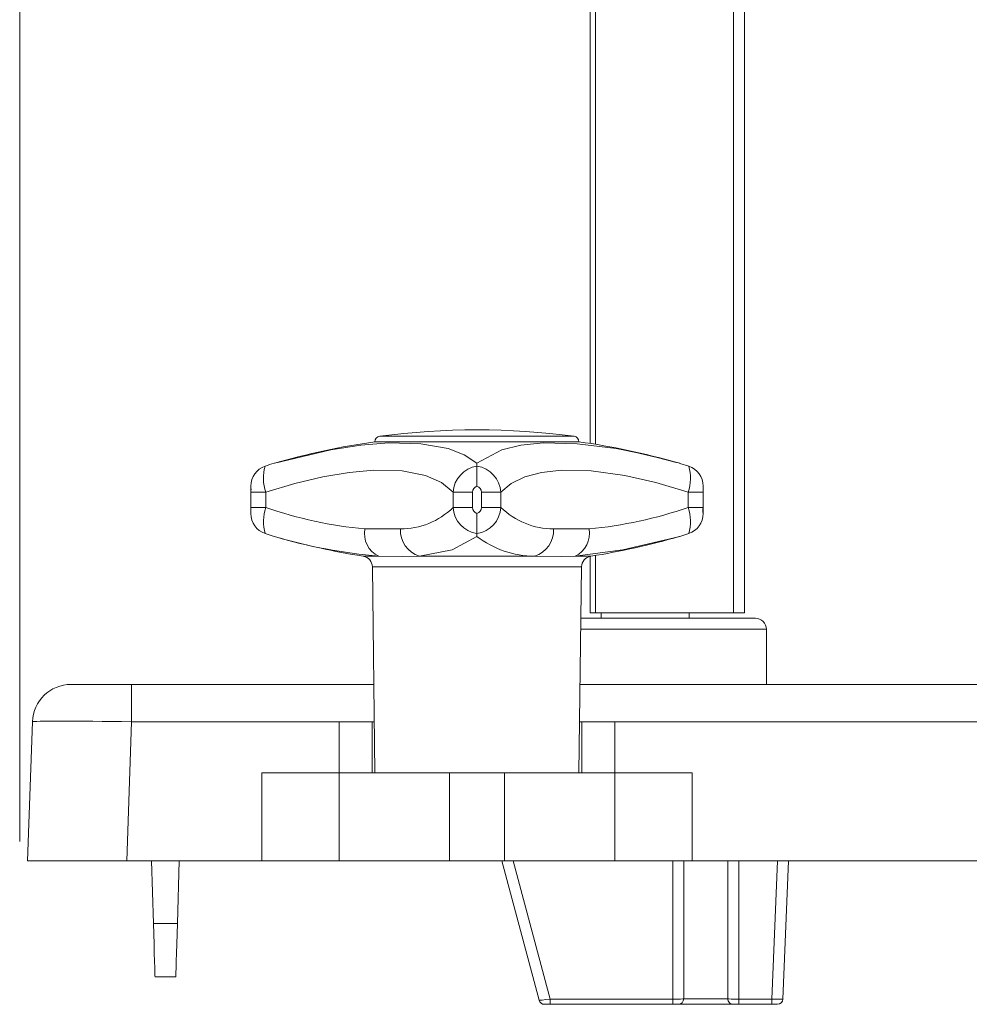
# Model space of a CAD drawing. Units: millimetres. Extents: x 12 to 84, y -92 to 101.
# Drawn here: x 12 to 45, y 32 to 66 of the extents above; entities that cross this region are included whole.
import ezdxf

# ---------------------------------------------------------------- set-up
doc = ezdxf.new("R2010")
doc.units = ezdxf.units.MM
doc.header["$MEASUREMENT"] = 0
doc.layers.add('Ebene 1', color=7, linetype='Continuous')
doc.layers.add('LC-012-007-KH--0', color=7, linetype='Continuous')

msp = doc.modelspace()

# ---------------------------------------------------------------- linework, layer by layer
at = {"layer": 'Ebene 1', "color": 250, "lineweight": 20}
msp.add_open_spline([(11.7752, 38.0015), (11.7752, 38.0015), (11.7752, 91.7674), (11.7752, 91.7674)], degree=3, dxfattribs=at)
at = {"layer": 'LC-012-007-KH--0', "lineweight": 13}
for points in [[(31.5226, 51.7881), (31.5226, 51.7881), (31.5226, 76.0366), (31.5226, 76.0366)], [(31.7136, 76.2276), (31.7136, 76.2276), (31.7136, 51.7575), (31.7136, 51.7575)], [(36.4872, 45.9253), (36.4872, 45.9253), (36.4872, 76.2276), (36.4872, 76.2276)], [(36.869, 76.2276), (36.869, 76.2276), (36.869, 45.9253), (36.869, 45.9253)], [(36.869, 58.9779), (36.869, 58.9779), (36.869, 56.5659), (36.869, 56.5659)], [(36.869, 58.9779), (36.869, 58.9779), (36.869, 56.5659), (36.869, 56.5659)], [(36.869, 58.9779), (36.869, 58.9779), (36.869, 55.669), (36.869, 55.669)], [(36.869, 56.5659), (36.869, 56.5659), (36.869, 56.3886), (36.869, 56.3886)], [(36.869, 56.5659), (36.869, 56.5659), (36.869, 56.3886), (36.869, 56.3886)], [(36.869, 55.669), (36.869, 55.669), (36.869, 45.9253), (36.869, 45.9253)], [(30.9752, 52.0343), (28.7406, 52.3342), (26.4761, 52.3342), (24.2415, 52.0343)], [(24.0759, 51.845), (22.8996, 51.6793), (21.7364, 51.4308), (20.5949, 51.1017)], [(24.2415, 52.0343), (24.1468, 52.0214), (24.0759, 51.9407), (24.0759, 51.845)], [(31.1408, 51.845), (31.1408, 51.845), (24.0759, 51.845), (24.0759, 51.845)], [(24.0759, 51.845), (24.0759, 51.845), (31.1408, 51.845), (31.1408, 51.845)], [(24.2415, 52.0343), (24.2415, 52.0343), (30.9752, 52.0343), (30.9752, 52.0343)], [(31.1408, 51.845), (31.1408, 51.9407), (31.07, 52.0214), (30.9752, 52.0343)], [(34.5258, 51.1292), (33.4151, 51.4446), (32.2842, 51.6838), (31.1408, 51.845)], [(20.5872, 51.0994), (20.5872, 51.0994), (20.8531, 51.1628), (20.8531, 51.1628)], [(20.8527, 51.164), (20.8527, 51.164), (20.7124, 51.1243), (20.7124, 51.1243)], [(34.6297, 51.0994), (34.6297, 51.0994), (34.3864, 51.1572), (34.3864, 51.1572)], [(34.5054, 51.1275), (34.5054, 51.1275), (34.387, 51.1588), (34.387, 51.1588)], [(20.2733, 51.0021), (19.9765, 50.901), (19.7775, 50.621), (19.7798, 50.3073)], [(20.2733, 51.0021), (20.1841, 50.7056), (20.1926, 50.3885), (20.2975, 50.0973)], [(20.5872, 51.0994), (20.4817, 51.07), (20.3771, 51.0375), (20.2733, 51.0021)], [(27.6084, 51.0021), (27.1549, 50.931), (26.8111, 50.5554), (26.7803, 50.0973)], [(27.6084, 51.0021), (27.6084, 51.0021), (27.6084, 51.0994), (27.6084, 51.0994)], [(28.4365, 50.0973), (28.4055, 50.5554), (28.0619, 50.9308), (27.6084, 51.0021)], [(27.6084, 51.0021), (27.6084, 51.0021), (27.6084, 50.3073), (27.6084, 50.3073)], [(34.9191, 50.0973), (35.018, 50.3897), (35.0264, 50.705), (34.9434, 51.0021)], [(35.4369, 50.3073), (35.4393, 50.621), (35.2405, 50.901), (34.9434, 51.0021)], [(19.7798, 50.3073), (19.7798, 50.3073), (19.7798, 49.3605), (19.7798, 49.3605)], [(19.7814, 50.0973), (19.7867, 50.1672), (19.7862, 50.2375), (19.7798, 50.3073)], [(27.6084, 50.3073), (27.518, 50.2766), (27.4569, 50.1926), (27.4552, 50.0973)], [(27.7615, 50.0973), (27.7598, 50.1926), (27.6987, 50.2766), (27.6084, 50.3073)], [(35.4369, 50.3073), (35.4354, 50.2373), (35.435, 50.1675), (35.4354, 50.0973)], [(35.4369, 49.3605), (35.4369, 49.3605), (35.4369, 50.3073), (35.4369, 50.3073)], [(20.2975, 50.0973), (20.2975, 50.0973), (19.7814, 50.0973), (19.7814, 50.0973)], [(19.7814, 49.5703), (19.7814, 49.5703), (19.7814, 50.0973), (19.7814, 50.0973)], [(20.2975, 50.0973), (20.2975, 50.0973), (20.2975, 49.5703), (20.2975, 49.5703)], [(27.4552, 50.0973), (27.4552, 50.0973), (26.7803, 50.0973), (26.7803, 50.0973)], [(26.7803, 49.5703), (26.7803, 49.5703), (26.7803, 50.0973), (26.7803, 50.0973)], [(27.4552, 50.0973), (27.4552, 50.0973), (27.4552, 49.5703), (27.4552, 49.5703)], [(28.4365, 50.0973), (28.4365, 50.0973), (27.7615, 50.0973), (27.7615, 50.0973)], [(27.7615, 49.5703), (27.7615, 49.5703), (27.7615, 50.0973), (27.7615, 50.0973)], [(28.4365, 50.0973), (28.4365, 50.0973), (28.4365, 49.5703), (28.4365, 49.5703)], [(34.9191, 49.5703), (34.9191, 49.5703), (34.9191, 50.0973), (34.9191, 50.0973)], [(35.4354, 50.0973), (35.4354, 50.0973), (34.9191, 50.0973), (34.9191, 50.0973)], [(35.4354, 50.0973), (35.4354, 50.0973), (35.4354, 49.5703), (35.4354, 49.5703)], [(19.7798, 49.3605), (19.7814, 49.4304), (19.7817, 49.5005), (19.7814, 49.5703)], [(20.2975, 49.5703), (20.2975, 49.5703), (19.7814, 49.5703), (19.7814, 49.5703)], [(20.2975, 49.5703), (20.1987, 49.2782), (20.1903, 48.9627), (20.2733, 48.6656)], [(20.2975, 49.5703), (21.4062, 49.1873), (22.5568, 48.9378), (23.7246, 48.8271)], [(24.9553, 48.8271), (25.6377, 48.8251), (26.2934, 49.0921), (26.7803, 49.5703)], [(26.7803, 49.5703), (26.8112, 49.1124), (27.1549, 48.7368), (27.6084, 48.6656)], [(27.4552, 49.5703), (27.4552, 49.5703), (26.7803, 49.5703), (26.7803, 49.5703)], [(27.4552, 49.5703), (27.4569, 49.4751), (27.518, 49.391), (27.6084, 49.3605)], [(27.6084, 49.3605), (27.6987, 49.391), (27.7598, 49.4751), (27.7615, 49.5703)], [(27.6084, 48.6656), (28.0619, 48.7368), (28.4058, 49.1124), (28.4365, 49.5703)], [(28.4365, 49.5703), (28.4365, 49.5703), (27.7615, 49.5703), (27.7615, 49.5703)], [(28.4365, 49.5703), (28.9264, 49.0969), (29.5802, 48.8306), (30.2614, 48.8271)], [(31.4921, 48.8271), (32.6598, 48.9392), (33.8101, 49.1886), (34.9191, 49.5703)], [(34.9434, 48.6656), (35.0327, 48.9619), (35.0241, 49.2791), (34.9191, 49.5703)], [(35.4354, 49.5703), (35.4354, 49.5703), (34.9191, 49.5703), (34.9191, 49.5703)], [(35.4354, 49.5703), (35.4325, 49.5005), (35.4329, 49.4304), (35.4369, 49.3605)], [(19.7798, 49.3605), (19.7769, 49.0465), (19.9761, 48.7663), (20.2733, 48.6656)], [(27.6084, 49.3605), (27.6084, 49.3605), (27.6084, 48.6656), (27.6084, 48.6656)], [(34.9434, 48.6656), (35.2406, 48.7663), (35.4398, 49.0465), (35.4369, 49.3605)], [(23.7246, 48.8271), (23.6555, 48.4401), (23.8528, 48.0544), (24.2071, 47.8841)], [(23.7246, 48.8271), (23.7246, 48.8271), (24.9553, 48.8271), (24.9553, 48.8271)], [(24.9553, 48.8271), (24.9365, 48.4), (25.2063, 48.0136), (25.6138, 47.8841)], [(29.6029, 47.8841), (30.0104, 48.0136), (30.2802, 48.4), (30.2614, 48.8271)], [(30.2614, 48.8271), (30.2614, 48.8271), (31.4921, 48.8271), (31.4921, 48.8271)], [(31.0096, 47.8841), (31.3639, 48.0544), (31.5613, 48.4401), (31.4921, 48.8271)], [(20.5872, 48.5684), (21.7671, 48.2171), (22.9802, 47.9879), (24.2071, 47.8841)], [(20.6821, 48.5412), (21.6624, 48.2623), (22.6585, 48.0427), (23.6654, 47.8841)], [(27.6084, 48.6656), (27.6084, 48.6656), (27.6084, 48.5684), (27.6084, 48.5684)], [(27.6084, 48.5684), (28.1812, 48.1295), (28.8814, 47.8891), (29.6029, 47.8841)], [(31.5513, 47.8841), (32.5841, 48.047), (33.6057, 48.2737), (34.6101, 48.5627)], [(23.9877, 47.5116), (23.9855, 47.6978), (23.8493, 47.8551), (23.6654, 47.8841)], [(24.2071, 47.8841), (24.2071, 47.8841), (23.6654, 47.8841), (23.6654, 47.8841)], [(29.6029, 47.8841), (29.6029, 47.8841), (25.6138, 47.8841), (25.6138, 47.8841)], [(31.5513, 47.8841), (31.5513, 47.8841), (31.0096, 47.8841), (31.0096, 47.8841)], [(31.5513, 47.8841), (31.3674, 47.8551), (31.2312, 47.6978), (31.229, 47.5116)], [(31.5226, 45.9253), (31.5226, 45.9253), (31.5226, 47.8784), (31.5226, 47.8784)], [(31.7136, 47.9102), (31.7136, 47.9102), (31.7136, 45.9253), (31.7136, 45.9253)], [(23.9877, 47.5116), (23.9877, 47.5116), (24.0759, 40.388), (24.0759, 40.388)], [(31.229, 47.5116), (31.229, 47.5116), (23.9877, 47.5116), (23.9877, 47.5116)], [(31.1408, 40.388), (31.1408, 40.388), (31.229, 47.5116), (31.229, 47.5116)], [(31.2071, 45.7343), (31.2071, 45.7343), (37.2509, 45.7343), (37.2509, 45.7343)], [(31.5226, 45.9253), (31.5226, 45.9253), (31.7136, 45.9253), (31.7136, 45.9253)], [(36.4872, 45.9253), (36.4872, 45.9253), (31.7136, 45.9253), (31.7136, 45.9253)], [(31.9046, 45.9253), (31.9046, 45.9253), (31.9046, 45.7343), (31.9046, 45.7343)], [(34.9596, 45.7343), (34.9596, 45.7343), (34.9596, 45.9253), (34.9596, 45.9253)], [(36.4872, 45.9253), (36.4872, 45.9253), (36.869, 45.9253), (36.869, 45.9253)], [(37.6327, 45.3525), (37.6327, 45.3525), (31.2023, 45.3525), (31.2023, 45.3525)], [(37.6327, 43.443), (37.6327, 43.443), (37.6327, 45.3525), (37.6327, 45.3525)], [(13.5507, 43.443), (12.8307, 43.443), (12.2401, 42.8727), (12.2151, 42.1532)], [(13.5507, 43.443), (13.5507, 43.443), (15.65, 43.443), (15.65, 43.443)], [(15.65, 43.443), (15.65, 43.443), (24.0382, 43.443), (24.0382, 43.443)], [(15.65, 43.443), (15.65, 43.443), (15.65, 42.1532), (15.65, 42.1532)], [(31.1785, 43.443), (31.1785, 43.443), (65.2814, 43.443), (65.2814, 43.443)], [(12.0467, 37.3329), (12.0467, 37.3329), (12.2151, 42.1532), (12.2151, 42.1532)], [(15.65, 42.1532), (13.7531, 42.1789), (12.2158, 42.1789), (12.2151, 42.1532)], [(15.65, 42.1532), (13.7531, 42.1789), (12.2158, 42.1789), (12.2151, 42.1532)], [(15.65, 42.153), (13.7531, 42.1789), (12.2158, 42.1789), (12.2151, 42.153)], [(15.65, 42.153), (13.7531, 42.1789), (12.2158, 42.1789), (12.2151, 42.153)], [(15.65, 42.153), (13.7531, 42.1789), (12.2158, 42.1789), (12.2151, 42.153)], [(15.65, 42.153), (13.7531, 42.1789), (12.2158, 42.1789), (12.2151, 42.153)], [(15.65, 42.153), (13.7531, 42.1789), (12.2158, 42.1789), (12.2151, 42.153)], [(15.65, 42.153), (13.7531, 42.1789), (12.2158, 42.1789), (12.2151, 42.153)], [(15.65, 42.153), (13.7531, 42.1789), (12.2158, 42.1789), (12.2151, 42.153)], [(15.65, 42.153), (13.7531, 42.1789), (12.2158, 42.1789), (12.2151, 42.153)], [(15.65, 42.153), (13.7531, 42.1789), (12.2158, 42.1789), (12.2151, 42.153)], [(15.65, 42.153), (13.7531, 42.1789), (12.2158, 42.1789), (12.2151, 42.153)], [(15.65, 42.153), (13.7531, 42.1789), (12.2158, 42.1789), (12.2151, 42.153)], [(15.65, 42.153), (13.7531, 42.1789), (12.2158, 42.1789), (12.2151, 42.153)], [(15.65, 42.153), (13.7531, 42.1789), (12.2158, 42.1789), (12.2151, 42.153)], [(15.65, 42.153), (13.7531, 42.1789), (12.2158, 42.1789), (12.2151, 42.153)], [(15.65, 42.153), (13.7531, 42.1789), (12.2158, 42.1789), (12.2151, 42.153)], [(15.65, 42.153), (13.7531, 42.1789), (12.2158, 42.1789), (12.2151, 42.153)], [(15.65, 42.153), (13.7531, 42.1789), (12.2158, 42.1789), (12.2151, 42.153)], [(15.65, 42.153), (13.7531, 42.1789), (12.2158, 42.1789), (12.2151, 42.153)], [(15.65, 42.153), (13.7531, 42.1789), (12.2158, 42.1789), (12.2151, 42.153)], [(12.2151, 42.1532), (12.2151, 42.1532), (12.2151, 42.153), (12.2151, 42.153)], [(15.65, 42.1532), (15.65, 42.1532), (15.4815, 37.3329), (15.4815, 37.3329)], [(22.8349, 42.1532), (22.8349, 42.1532), (15.65, 42.1532), (15.65, 42.1532)], [(15.65, 42.1532), (15.65, 42.1532), (15.65, 42.153), (15.65, 42.153)], [(23.9804, 42.1532), (23.9804, 42.1532), (22.8349, 42.1532), (22.8349, 42.1532)], [(22.8349, 42.1532), (22.8349, 42.1532), (22.8349, 40.388), (22.8349, 40.388)], [(23.9804, 42.1532), (23.9804, 42.1532), (23.9804, 40.388), (23.9804, 40.388)], [(24.054, 42.1532), (24.054, 42.1532), (23.9804, 42.1532), (23.9804, 42.1532)], [(31.2363, 42.1532), (31.2363, 42.1532), (31.1627, 42.1532), (31.1627, 42.1532)], [(31.2363, 42.1532), (31.2363, 42.1532), (31.2363, 40.388), (31.2363, 40.388)], [(31.2363, 42.1532), (31.2363, 42.1532), (32.3819, 42.1532), (32.3819, 42.1532)], [(32.3819, 42.1532), (32.3819, 42.1532), (32.3819, 40.388), (32.3819, 40.388)], [(64.0781, 42.1532), (64.0781, 42.1532), (32.3819, 42.1532), (32.3819, 42.1532)], [(20.1616, 37.3329), (20.1616, 37.3329), (20.1616, 40.388), (20.1616, 40.388)], [(20.1616, 40.388), (20.1616, 40.388), (22.8349, 40.388), (22.8349, 40.388)], [(22.8349, 40.388), (22.8349, 40.388), (22.8349, 37.3329), (22.8349, 37.3329)], [(26.6537, 40.388), (26.6537, 40.388), (22.8349, 40.388), (22.8349, 40.388)], [(26.6537, 40.388), (26.6537, 40.388), (26.6537, 37.3329), (26.6537, 37.3329)], [(28.563, 40.388), (28.563, 40.388), (26.6537, 40.388), (26.6537, 40.388)], [(28.563, 40.388), (28.563, 40.388), (28.563, 37.3329), (28.563, 37.3329)], [(32.3819, 40.388), (32.3819, 40.388), (28.563, 40.388), (28.563, 40.388)], [(32.3819, 40.388), (32.3819, 40.388), (32.3819, 37.3329), (32.3819, 37.3329)], [(32.3819, 40.388), (32.3819, 40.388), (35.0551, 40.388), (35.0551, 40.388)], [(35.0551, 40.388), (35.0551, 40.388), (35.0551, 37.3329), (35.0551, 37.3329)], [(15.4815, 37.3329), (15.4815, 37.3329), (12.0467, 37.3329), (12.0467, 37.3329)], [(15.4815, 37.3329), (15.4815, 37.3329), (20.1616, 37.3329), (20.1616, 37.3329)], [(16.3423, 37.3329), (16.3423, 37.3329), (16.4066, 35.1659), (16.4066, 35.1659)], [(17.2338, 35.1659), (17.2338, 35.1659), (17.2982, 37.3329), (17.2982, 37.3329)], [(22.8349, 37.3329), (22.8349, 37.3329), (20.1616, 37.3329), (20.1616, 37.3329)], [(26.6537, 37.3329), (26.6537, 37.3329), (22.8349, 37.3329), (22.8349, 37.3329)], [(28.563, 37.3329), (28.563, 37.3329), (26.6537, 37.3329), (26.6537, 37.3329)], [(29.7599, 32.5099), (29.7599, 32.5099), (28.4676, 37.3329), (28.4676, 37.3329)], [(32.3819, 37.3329), (32.3819, 37.3329), (28.563, 37.3329), (28.563, 37.3329)], [(28.8572, 37.3329), (28.8572, 37.3329), (30.1391, 32.5486), (30.1391, 32.5486)], [(35.0551, 37.3329), (35.0551, 37.3329), (32.3819, 37.3329), (32.3819, 37.3329)], [(34.3868, 32.5486), (34.3868, 32.5486), (34.3868, 37.3329), (34.3868, 37.3329)], [(34.7686, 37.3329), (34.7686, 37.3329), (34.7686, 32.5595), (34.7686, 32.5595)], [(35.0551, 37.3329), (35.0551, 37.3329), (61.405, 37.3329), (61.405, 37.3329)], [(36.2962, 32.5595), (36.2962, 32.5595), (36.2962, 37.3329), (36.2962, 37.3329)], [(36.6781, 37.3329), (36.6781, 37.3329), (36.6781, 32.5486), (36.6781, 32.5486)], [(37.8232, 32.5486), (37.8232, 32.5486), (38.0152, 37.3329), (38.0152, 37.3329)], [(38.3965, 37.3329), (38.3965, 37.3329), (38.2045, 32.5518), (38.2045, 32.5518)], [(16.4066, 35.1659), (16.4066, 35.1659), (17.2338, 35.1659), (17.2338, 35.1659)], [(17.1792, 33.3232), (17.1792, 33.3232), (16.4612, 33.3232), (16.4612, 33.3232)], [(29.7599, 32.5099), (29.7614, 32.5045), (29.9302, 32.5216), (30.1391, 32.5486)], [(29.7599, 32.5099), (29.7614, 32.5045), (29.9302, 32.5216), (30.1391, 32.5486)], [(29.7599, 32.5099), (29.7614, 32.5045), (29.9302, 32.5216), (30.1391, 32.5486)], [(29.7599, 32.5099), (29.7614, 32.5045), (29.9302, 32.5216), (30.1391, 32.5486)], [(29.7599, 32.5099), (29.7614, 32.5045), (29.9302, 32.5216), (30.1391, 32.5486)], [(29.7599, 32.5099), (29.7614, 32.5045), (29.9302, 32.5216), (30.1391, 32.5486)], [(29.7599, 32.5099), (29.7614, 32.5045), (29.9302, 32.5216), (30.1391, 32.5486)], [(29.7599, 32.5099), (29.7614, 32.5045), (29.9302, 32.5216), (30.1391, 32.5486)], [(29.7599, 32.5099), (29.7614, 32.5045), (29.9302, 32.5216), (30.1391, 32.5486)], [(29.7599, 32.5099), (29.7614, 32.5045), (29.9302, 32.5216), (30.1391, 32.5486)], [(29.7599, 32.5099), (29.7614, 32.5045), (29.9302, 32.5216), (30.1391, 32.5486)], [(29.7599, 32.5099), (29.7614, 32.5045), (29.9302, 32.5216), (30.1391, 32.5486)], [(29.7599, 32.5099), (29.7614, 32.5045), (29.9302, 32.5216), (30.1391, 32.5486)], [(29.7599, 32.5099), (29.7614, 32.5045), (29.9302, 32.5216), (30.1391, 32.5486)], [(29.7599, 32.5099), (29.7614, 32.5045), (29.9302, 32.5216), (30.1391, 32.5486)], [(29.7599, 32.5099), (29.7614, 32.5045), (29.9302, 32.5216), (30.1391, 32.5486)], [(29.7599, 32.5099), (29.7614, 32.5045), (29.9302, 32.5216), (30.1391, 32.5486)], [(29.7599, 32.5099), (29.7614, 32.5045), (29.9302, 32.5216), (30.1391, 32.5483)], [(29.7599, 32.5099), (29.7614, 32.5045), (29.9302, 32.5215), (30.1391, 32.5483)], [(29.7599, 32.5099), (29.7614, 32.5045), (29.9302, 32.5215), (30.1391, 32.5483)], [(29.7599, 32.5099), (29.7614, 32.5045), (29.9302, 32.5215), (30.1391, 32.5483)], [(29.7599, 32.5099), (29.7599, 32.5099), (29.7599, 32.5099), (29.7599, 32.5099)], [(29.7599, 32.5099), (29.7822, 32.4265), (29.8578, 32.3685), (29.9444, 32.3685)], [(30.1391, 32.5486), (30.1391, 32.5486), (34.3868, 32.5486), (34.3868, 32.5486)], [(30.1391, 32.5486), (30.1391, 32.5486), (30.1391, 32.5483), (30.1391, 32.5483)], [(30.1391, 32.3685), (30.1391, 32.3685), (30.1391, 32.5486), (30.1391, 32.5486)], [(34.3868, 32.5486), (34.3868, 32.5486), (34.3868, 32.5483), (34.3868, 32.5483)], [(34.3868, 32.3685), (34.3868, 32.3685), (34.3868, 32.5486), (34.3868, 32.5486)], [(34.5777, 32.3685), (34.6832, 32.3685), (34.7686, 32.454), (34.7686, 32.5595)], [(34.6568, 32.5518), (34.6568, 32.5518), (34.6568, 32.5516), (34.6568, 32.5516)], [(34.7686, 32.5595), (34.7686, 32.5595), (34.7686, 32.5595), (34.7686, 32.5595)], [(34.7686, 32.5595), (34.7686, 32.5595), (36.2962, 32.5595), (36.2962, 32.5595)], [(36.2962, 32.5595), (36.2962, 32.5595), (36.2962, 32.5595), (36.2962, 32.5595)], [(36.408, 32.5518), (36.408, 32.5518), (36.408, 32.5516), (36.408, 32.5516)], [(36.6781, 32.5486), (36.6781, 32.5486), (37.8232, 32.5486), (37.8232, 32.5486)], [(36.6781, 32.5486), (36.6781, 32.5486), (36.6781, 32.5483), (36.6781, 32.5483)], [(36.6781, 32.5486), (36.6781, 32.5486), (36.6781, 32.3685), (36.6781, 32.3685)], [(37.8232, 32.5486), (38.0335, 32.5443), (38.2042, 32.5457), (38.2045, 32.5518)], [(37.8232, 32.5486), (38.0335, 32.5443), (38.2042, 32.5457), (38.2045, 32.5518)], [(37.8232, 32.5486), (38.0335, 32.5443), (38.2042, 32.5457), (38.2045, 32.5518)], [(37.8232, 32.5486), (38.0335, 32.5443), (38.2042, 32.5457), (38.2045, 32.5518)], [(37.8232, 32.5486), (38.0335, 32.5443), (38.2042, 32.5457), (38.2045, 32.5518)], [(37.8232, 32.5486), (38.0335, 32.5443), (38.2042, 32.5457), (38.2045, 32.5518)], [(37.8232, 32.5486), (38.0335, 32.5443), (38.2042, 32.5457), (38.2045, 32.5518)], [(37.8232, 32.5486), (38.0335, 32.5443), (38.2042, 32.5457), (38.2045, 32.5518)], [(37.8232, 32.5486), (38.0335, 32.5443), (38.2042, 32.5457), (38.2045, 32.5518)], [(37.8232, 32.5486), (38.0335, 32.5443), (38.2042, 32.5457), (38.2045, 32.5518)], [(37.8232, 32.5486), (38.0335, 32.5443), (38.2042, 32.5457), (38.2045, 32.5518)], [(37.8232, 32.5486), (38.0335, 32.5442), (38.2042, 32.5457), (38.2045, 32.5518)], [(37.8232, 32.5486), (38.0335, 32.5442), (38.2042, 32.5457), (38.2045, 32.5518)], [(37.8232, 32.5486), (38.0335, 32.5442), (38.2042, 32.5457), (38.2045, 32.5518)], [(37.8232, 32.5486), (38.0335, 32.5442), (38.2042, 32.5457), (38.2045, 32.5518)], [(37.8232, 32.5486), (38.0335, 32.5442), (38.2042, 32.5457), (38.2045, 32.5518)], [(37.8232, 32.5486), (38.0335, 32.5442), (38.2042, 32.5457), (38.2045, 32.5518)], [(37.8232, 32.5483), (38.0335, 32.5442), (38.2042, 32.5457), (38.2045, 32.5518)], [(37.8232, 32.5483), (38.0335, 32.5442), (38.2042, 32.5457), (38.2045, 32.5518)], [(37.8232, 32.5483), (38.0335, 32.5442), (38.2042, 32.5457), (38.2045, 32.5518)], [(37.8232, 32.5483), (38.0335, 32.5442), (38.2042, 32.5457), (38.2045, 32.5518)], [(37.8232, 32.5486), (37.8232, 32.5486), (37.8232, 32.5483), (37.8232, 32.5483)], [(37.8232, 32.5486), (37.8232, 32.5486), (37.8232, 32.3685), (37.8232, 32.3685)], [(38.0136, 32.3685), (38.1163, 32.3685), (38.2005, 32.4495), (38.2045, 32.5518)], [(38.2045, 32.5518), (38.2045, 32.5518), (38.2045, 32.5518), (38.2045, 32.5518)], [(30.1391, 32.3685), (30.1391, 32.3685), (29.9444, 32.3685), (29.9444, 32.3685)], [(34.3868, 32.3685), (34.3868, 32.3685), (30.1391, 32.3685), (30.1391, 32.3685)], [(34.5777, 32.3685), (34.5777, 32.3685), (34.3868, 32.3685), (34.3868, 32.3685)], [(36.4872, 32.3685), (36.4872, 32.3685), (34.5777, 32.3685), (34.5777, 32.3685)], [(36.6781, 32.3685), (36.6781, 32.3685), (36.4872, 32.3685), (36.4872, 32.3685)], [(37.8232, 32.3685), (37.8232, 32.3685), (36.6781, 32.3685), (36.6781, 32.3685)], [(38.0136, 32.3685), (38.0136, 32.3685), (37.8232, 32.3685), (37.8232, 32.3685)]]:
    msp.add_open_spline(points, degree=3, dxfattribs=at)
for points, knots in [([(20.8531, 51.1628), (20.8531, 51.1628), (22.5523, 51.5677), (22.5523, 51.5677), (22.5523, 51.5677), (22.5523, 51.5677), (23.5864, 51.7251), (23.5864, 51.7251), (23.5864, 51.7251), (23.5864, 51.7251), (24.5619, 51.8031), (24.5619, 51.8031), (24.5619, 51.8031), (24.5619, 51.8031), (25.6677, 51.7789), (25.6677, 51.7789), (25.6677, 51.7789), (25.6677, 51.7789), (26.6117, 51.6105), (26.6117, 51.6105), (26.6117, 51.6105), (26.6117, 51.6105), (27.1707, 51.3944), (27.1707, 51.3944), (27.1707, 51.3944), (27.1707, 51.3944), (27.6084, 51.0994), (27.6084, 51.0994)], [0, 0, 0, 0, 0.1428571, 0.1428571, 0.1428571, 0.1428571, 0.2857143, 0.2857143, 0.2857143, 0.2857143, 0.4285714, 0.4285714, 0.4285714, 0.4285714, 0.5714286, 0.5714286, 0.5714286, 0.5714286, 0.7142857, 0.7142857, 0.7142857, 0.7142857, 0.8571429, 0.8571429, 0.8571429, 0.8571429, 1, 1, 1, 1]), ([(27.6084, 51.0994), (27.6084, 51.0994), (28.4661, 51.5677), (28.4661, 51.5677), (28.4661, 51.5677), (28.4661, 51.5677), (29.1231, 51.7251), (29.1231, 51.7251), (29.1231, 51.7251), (29.1231, 51.7251), (29.9115, 51.8031), (29.9115, 51.8031), (29.9115, 51.8031), (29.9115, 51.8031), (31.0749, 51.7789), (31.0749, 51.7789), (31.0749, 51.7789), (31.0749, 51.7789), (32.423, 51.6105), (32.423, 51.6105), (32.423, 51.6105), (32.423, 51.6105), (33.2193, 51.4502), (33.2193, 51.4502)], [0, 0, 0, 0, 0.1666667, 0.1666667, 0.1666667, 0.1666667, 0.3333333, 0.3333333, 0.3333333, 0.3333333, 0.5, 0.5, 0.5, 0.5, 0.6666667, 0.6666667, 0.6666667, 0.6666667, 0.8333333, 0.8333333, 0.8333333, 0.8333333, 1, 1, 1, 1]), ([(34.504, 51.1228), (34.504, 51.1228), (33.8938, 51.2923), (33.8938, 51.2923), (33.8938, 51.2923), (33.8938, 51.2923), (33.2176, 51.4454), (33.2176, 51.4454)], [0, 0, 0, 0, 0.5, 0.5, 0.5, 0.5, 1, 1, 1, 1]), ([(33.2193, 51.4502), (33.2193, 51.4502), (33.497, 51.3944), (33.497, 51.3944), (33.497, 51.3944), (33.497, 51.3944), (34.6297, 51.0994), (34.6297, 51.0994)], [0, 0, 0, 0, 0.5, 0.5, 0.5, 0.5, 1, 1, 1, 1]), ([(26.7803, 50.0973), (26.7803, 50.0973), (26.3768, 50.4306), (26.3768, 50.4306), (26.3768, 50.4306), (26.3768, 50.4306), (25.828, 50.6742), (25.828, 50.6742), (25.828, 50.6742), (25.828, 50.6742), (25.0154, 50.8342), (25.0154, 50.8342), (25.0154, 50.8342), (25.0154, 50.8342), (24.0349, 50.8592), (24.0349, 50.8592), (24.0349, 50.8592), (24.0349, 50.8592), (23.1885, 50.7851), (23.1885, 50.7851), (23.1885, 50.7851), (23.1885, 50.7851), (22.2771, 50.633), (22.2771, 50.633), (22.2771, 50.633), (22.2771, 50.633), (21.3024, 50.4011), (21.3024, 50.4011), (21.3024, 50.4011), (21.3024, 50.4011), (20.2975, 50.0973), (20.2975, 50.0973)], [0, 0, 0, 0, 0.125, 0.125, 0.125, 0.125, 0.25, 0.25, 0.25, 0.25, 0.375, 0.375, 0.375, 0.375, 0.5, 0.5, 0.5, 0.5, 0.625, 0.625, 0.625, 0.625, 0.75, 0.75, 0.75, 0.75, 0.875, 0.875, 0.875, 0.875, 1, 1, 1, 1]), ([(34.9191, 50.0973), (34.9191, 50.0973), (33.8038, 50.4306), (33.8038, 50.4306), (33.8038, 50.4306), (33.8038, 50.4306), (32.7284, 50.6742), (32.7284, 50.6742), (32.7284, 50.6742), (32.7284, 50.6742), (31.567, 50.8342), (31.567, 50.8342), (31.567, 50.8342), (31.567, 50.8342), (30.5315, 50.8592), (30.5315, 50.8592), (30.5315, 50.8592), (30.5315, 50.8592), (29.8472, 50.7851), (29.8472, 50.7851), (29.8472, 50.7851), (29.8472, 50.7851), (29.2669, 50.633), (29.2669, 50.633), (29.2669, 50.633), (29.2669, 50.633), (28.7928, 50.4011), (28.7928, 50.4011), (28.7928, 50.4011), (28.7928, 50.4011), (28.4365, 50.0973), (28.4365, 50.0973)], [0, 0, 0, 0, 0.125, 0.125, 0.125, 0.125, 0.25, 0.25, 0.25, 0.25, 0.375, 0.375, 0.375, 0.375, 0.5, 0.5, 0.5, 0.5, 0.625, 0.625, 0.625, 0.625, 0.75, 0.75, 0.75, 0.75, 0.875, 0.875, 0.875, 0.875, 1, 1, 1, 1]), ([(34.9434, 51.0021), (34.9434, 51.0021), (34.6346, 51.0978), (34.6346, 51.0978), (34.6346, 51.0978), (34.6346, 51.0978), (34.6297, 51.0994), (34.6297, 51.0994)], [0, 0, 0, 0, 0.5, 0.5, 0.5, 0.5, 1, 1, 1, 1]), ([(20.2733, 48.6656), (20.2733, 48.6656), (20.5821, 48.5699), (20.5821, 48.5699), (20.5821, 48.5699), (20.5821, 48.5699), (20.5872, 48.5684), (20.5872, 48.5684)], [0, 0, 0, 0, 0.5, 0.5, 0.5, 0.5, 1, 1, 1, 1]), ([(27.6084, 48.5684), (27.6084, 48.5684), (26.7506, 48.1001), (26.7506, 48.1001), (26.7506, 48.1001), (26.7506, 48.1001), (25.6138, 47.8841), (25.6138, 47.8841)], [0, 0, 0, 0, 0.5, 0.5, 0.5, 0.5, 1, 1, 1, 1]), ([(34.6297, 48.5684), (34.6297, 48.5684), (32.6644, 48.1001), (32.6644, 48.1001), (32.6644, 48.1001), (32.6644, 48.1001), (31.0096, 47.8841), (31.0096, 47.8841)], [0, 0, 0, 0, 0.5, 0.5, 0.5, 0.5, 1, 1, 1, 1]), ([(34.6297, 48.5684), (34.6297, 48.5684), (34.6346, 48.5699), (34.6346, 48.5699), (34.6346, 48.5699), (34.6346, 48.5699), (34.9434, 48.6656), (34.9434, 48.6656)], [0, 0, 0, 0, 0.5, 0.5, 0.5, 0.5, 1, 1, 1, 1]), ([(25.6138, 47.8841), (25.6138, 47.8841), (25.0221, 47.8742), (25.0221, 47.8742), (25.0221, 47.8742), (25.0221, 47.8742), (24.2071, 47.8841), (24.2071, 47.8841)], [0, 0, 0, 0, 0.5, 0.5, 0.5, 0.5, 1, 1, 1, 1]), ([(31.0096, 47.8841), (31.0096, 47.8841), (30.5248, 47.8742), (30.5248, 47.8742), (30.5248, 47.8742), (30.5248, 47.8742), (29.6029, 47.8841), (29.6029, 47.8841)], [0, 0, 0, 0, 0.5, 0.5, 0.5, 0.5, 1, 1, 1, 1]), ([(37.6327, 45.3525), (37.6327, 45.4538), (37.5925, 45.5509), (37.5209, 45.6225), (37.5209, 45.6225), (37.4493, 45.6942), (37.3521, 45.7343), (37.2509, 45.7343)], [0, 0, 0, 0, 0.5, 0.5, 0.5, 0.5, 1, 1, 1, 1]), ([(16.4612, 33.3232), (16.4612, 33.3232), (16.4603, 33.3583), (16.4603, 33.3583), (16.4603, 33.3583), (16.4603, 33.3583), (16.4571, 33.4622), (16.4571, 33.4622), (16.4571, 33.4622), (16.4571, 33.4622), (16.452, 33.6314), (16.452, 33.6314), (16.452, 33.6314), (16.452, 33.6314), (16.4454, 33.8592), (16.4454, 33.8592), (16.4454, 33.8592), (16.4454, 33.8592), (16.437, 34.1373), (16.437, 34.1373), (16.437, 34.1373), (16.437, 34.1373), (16.4276, 34.456), (16.4276, 34.456), (16.4276, 34.456), (16.4276, 34.456), (16.4174, 34.8032), (16.4174, 34.8032), (16.4174, 34.8032), (16.4174, 34.8032), (16.4066, 35.1659), (16.4066, 35.1659)], [0, 0, 0, 0, 0.125, 0.125, 0.125, 0.125, 0.25, 0.25, 0.25, 0.25, 0.375, 0.375, 0.375, 0.375, 0.5, 0.5, 0.5, 0.5, 0.625, 0.625, 0.625, 0.625, 0.75, 0.75, 0.75, 0.75, 0.875, 0.875, 0.875, 0.875, 1, 1, 1, 1]), ([(17.2338, 35.1659), (17.2338, 35.1659), (17.2231, 34.8032), (17.2231, 34.8032), (17.2231, 34.8032), (17.2231, 34.8032), (17.2128, 34.456), (17.2128, 34.456), (17.2128, 34.456), (17.2128, 34.456), (17.2035, 34.1373), (17.2035, 34.1373), (17.2035, 34.1373), (17.2035, 34.1373), (17.195, 33.8592), (17.195, 33.8592), (17.195, 33.8592), (17.195, 33.8592), (17.1883, 33.6314), (17.1883, 33.6314), (17.1883, 33.6314), (17.1883, 33.6314), (17.1834, 33.4622), (17.1834, 33.4622), (17.1834, 33.4622), (17.1834, 33.4622), (17.1801, 33.3583), (17.1801, 33.3583), (17.1801, 33.3583), (17.1801, 33.3583), (17.1792, 33.3232), (17.1792, 33.3232)], [0, 0, 0, 0, 0.125, 0.125, 0.125, 0.125, 0.25, 0.25, 0.25, 0.25, 0.375, 0.375, 0.375, 0.375, 0.5, 0.5, 0.5, 0.5, 0.625, 0.625, 0.625, 0.625, 0.75, 0.75, 0.75, 0.75, 0.875, 0.875, 0.875, 0.875, 1, 1, 1, 1]), ([(34.3868, 32.5486), (34.488, 32.5486), (34.5852, 32.5497), (34.6568, 32.5518), (34.6568, 32.5518), (34.7284, 32.5536), (34.7686, 32.5566), (34.7686, 32.5595)], [0, 0, 0, 0, 0.5, 0.5, 0.5, 0.5, 1, 1, 1, 1]), ([(34.3868, 32.5486), (34.488, 32.5486), (34.5852, 32.5497), (34.6568, 32.5518), (34.6568, 32.5518), (34.7284, 32.5536), (34.7686, 32.5566), (34.7686, 32.5595)], [0, 0, 0, 0, 0.5, 0.5, 0.5, 0.5, 1, 1, 1, 1]), ([(34.3868, 32.5486), (34.488, 32.5486), (34.5852, 32.5497), (34.6568, 32.5516), (34.6568, 32.5516), (34.7284, 32.5536), (34.7686, 32.5566), (34.7686, 32.5595)], [0, 0, 0, 0, 0.5, 0.5, 0.5, 0.5, 1, 1, 1, 1]), ([(34.3868, 32.5486), (34.488, 32.5486), (34.5852, 32.5497), (34.6568, 32.5516), (34.6568, 32.5516), (34.7284, 32.5536), (34.7686, 32.5566), (34.7686, 32.5595)], [0, 0, 0, 0, 0.5, 0.5, 0.5, 0.5, 1, 1, 1, 1]), ([(34.3868, 32.5486), (34.488, 32.5486), (34.5852, 32.5497), (34.6568, 32.5516), (34.6568, 32.5516), (34.7284, 32.5536), (34.7686, 32.5566), (34.7686, 32.5595)], [0, 0, 0, 0, 0.5, 0.5, 0.5, 0.5, 1, 1, 1, 1]), ([(34.3868, 32.5486), (34.488, 32.5486), (34.5852, 32.5497), (34.6568, 32.5516), (34.6568, 32.5516), (34.7284, 32.5536), (34.7686, 32.5566), (34.7686, 32.5595)], [0, 0, 0, 0, 0.5, 0.5, 0.5, 0.5, 1, 1, 1, 1]), ([(34.3868, 32.5486), (34.488, 32.5486), (34.5852, 32.5497), (34.6568, 32.5516), (34.6568, 32.5516), (34.7284, 32.5536), (34.7686, 32.5566), (34.7686, 32.5595)], [0, 0, 0, 0, 0.5, 0.5, 0.5, 0.5, 1, 1, 1, 1]), ([(34.3868, 32.5486), (34.488, 32.5486), (34.5852, 32.5497), (34.6568, 32.5516), (34.6568, 32.5516), (34.7284, 32.5536), (34.7686, 32.5566), (34.7686, 32.5595)], [0, 0, 0, 0, 0.5, 0.5, 0.5, 0.5, 1, 1, 1, 1]), ([(34.3868, 32.5486), (34.488, 32.5486), (34.5852, 32.5497), (34.6568, 32.5516), (34.6568, 32.5516), (34.7284, 32.5536), (34.7686, 32.5566), (34.7686, 32.5595)], [0, 0, 0, 0, 0.5, 0.5, 0.5, 0.5, 1, 1, 1, 1]), ([(34.3868, 32.5486), (34.488, 32.5486), (34.5852, 32.5497), (34.6568, 32.5516), (34.6568, 32.5516), (34.7284, 32.5536), (34.7686, 32.5566), (34.7686, 32.5595)], [0, 0, 0, 0, 0.5, 0.5, 0.5, 0.5, 1, 1, 1, 1]), ([(34.3868, 32.5486), (34.488, 32.5486), (34.5852, 32.5497), (34.6568, 32.5516), (34.6568, 32.5516), (34.7284, 32.5536), (34.7686, 32.5566), (34.7686, 32.5595)], [0, 0, 0, 0, 0.5, 0.5, 0.5, 0.5, 1, 1, 1, 1]), ([(34.3868, 32.5486), (34.488, 32.5486), (34.5852, 32.5497), (34.6568, 32.5516), (34.6568, 32.5516), (34.7284, 32.5536), (34.7686, 32.5566), (34.7686, 32.5595)], [0, 0, 0, 0, 0.5, 0.5, 0.5, 0.5, 1, 1, 1, 1]), ([(34.3868, 32.5486), (34.488, 32.5486), (34.5852, 32.5497), (34.6568, 32.5516), (34.6568, 32.5516), (34.7284, 32.5536), (34.7686, 32.5566), (34.7686, 32.5595)], [0, 0, 0, 0, 0.5, 0.5, 0.5, 0.5, 1, 1, 1, 1]), ([(34.3868, 32.5486), (34.488, 32.5486), (34.5852, 32.5497), (34.6568, 32.5516), (34.6568, 32.5516), (34.7284, 32.5536), (34.7686, 32.5566), (34.7686, 32.5595)], [0, 0, 0, 0, 0.5, 0.5, 0.5, 0.5, 1, 1, 1, 1]), ([(34.3868, 32.5486), (34.488, 32.5486), (34.5852, 32.5497), (34.6568, 32.5516), (34.6568, 32.5516), (34.7284, 32.5536), (34.7686, 32.5566), (34.7686, 32.5595)], [0, 0, 0, 0, 0.5, 0.5, 0.5, 0.5, 1, 1, 1, 1]), ([(34.3868, 32.5486), (34.488, 32.5486), (34.5852, 32.5497), (34.6568, 32.5516), (34.6568, 32.5516), (34.7284, 32.5536), (34.7686, 32.5566), (34.7686, 32.5595)], [0, 0, 0, 0, 0.5, 0.5, 0.5, 0.5, 1, 1, 1, 1]), ([(34.3868, 32.5486), (34.488, 32.5486), (34.5852, 32.5497), (34.6568, 32.5516), (34.6568, 32.5516), (34.7284, 32.5536), (34.7686, 32.5566), (34.7686, 32.5595)], [0, 0, 0, 0, 0.5, 0.5, 0.5, 0.5, 1, 1, 1, 1]), ([(34.3868, 32.5483), (34.488, 32.5483), (34.5852, 32.5497), (34.6568, 32.5516), (34.6568, 32.5516), (34.7284, 32.5536), (34.7686, 32.5566), (34.7686, 32.5595)], [0, 0, 0, 0, 0.5, 0.5, 0.5, 0.5, 1, 1, 1, 1]), ([(34.3868, 32.5483), (34.488, 32.5483), (34.5852, 32.5497), (34.6568, 32.5516), (34.6568, 32.5516), (34.7284, 32.5536), (34.7686, 32.5566), (34.7686, 32.5595)], [0, 0, 0, 0, 0.5, 0.5, 0.5, 0.5, 1, 1, 1, 1]), ([(34.3868, 32.5483), (34.488, 32.5483), (34.5852, 32.5497), (34.6568, 32.5516), (34.6568, 32.5516), (34.7284, 32.5536), (34.7686, 32.5566), (34.7686, 32.5595)], [0, 0, 0, 0, 0.5, 0.5, 0.5, 0.5, 1, 1, 1, 1]), ([(34.3868, 32.5483), (34.488, 32.5483), (34.5852, 32.5497), (34.6568, 32.5516), (34.6568, 32.5516), (34.7284, 32.5536), (34.7686, 32.5566), (34.7686, 32.5595)], [0, 0, 0, 0, 0.5, 0.5, 0.5, 0.5, 1, 1, 1, 1]), ([(36.2962, 32.5595), (36.2962, 32.5566), (36.3365, 32.5536), (36.408, 32.5518), (36.408, 32.5518), (36.4796, 32.5497), (36.5768, 32.5486), (36.6781, 32.5486)], [0, 0, 0, 0, 0.5, 0.5, 0.5, 0.5, 1, 1, 1, 1]), ([(36.2962, 32.5595), (36.2962, 32.5566), (36.3365, 32.5536), (36.408, 32.5518), (36.408, 32.5518), (36.4796, 32.5497), (36.5768, 32.5486), (36.6781, 32.5486)], [0, 0, 0, 0, 0.5, 0.5, 0.5, 0.5, 1, 1, 1, 1]), ([(36.2962, 32.5595), (36.2962, 32.5566), (36.3365, 32.5536), (36.408, 32.5516), (36.408, 32.5516), (36.4796, 32.5497), (36.5768, 32.5486), (36.6781, 32.5486)], [0, 0, 0, 0, 0.5, 0.5, 0.5, 0.5, 1, 1, 1, 1]), ([(36.2962, 32.5595), (36.2962, 32.5566), (36.3365, 32.5536), (36.408, 32.5516), (36.408, 32.5516), (36.4796, 32.5497), (36.5768, 32.5486), (36.6781, 32.5486)], [0, 0, 0, 0, 0.5, 0.5, 0.5, 0.5, 1, 1, 1, 1]), ([(36.2962, 32.5595), (36.2962, 32.5566), (36.3365, 32.5536), (36.408, 32.5516), (36.408, 32.5516), (36.4796, 32.5497), (36.5768, 32.5486), (36.6781, 32.5486)], [0, 0, 0, 0, 0.5, 0.5, 0.5, 0.5, 1, 1, 1, 1]), ([(36.2962, 32.5595), (36.2962, 32.5566), (36.3365, 32.5536), (36.408, 32.5516), (36.408, 32.5516), (36.4796, 32.5497), (36.5768, 32.5486), (36.6781, 32.5486)], [0, 0, 0, 0, 0.5, 0.5, 0.5, 0.5, 1, 1, 1, 1]), ([(36.2962, 32.5595), (36.2962, 32.5566), (36.3365, 32.5536), (36.408, 32.5516), (36.408, 32.5516), (36.4796, 32.5497), (36.5768, 32.5486), (36.6781, 32.5486)], [0, 0, 0, 0, 0.5, 0.5, 0.5, 0.5, 1, 1, 1, 1]), ([(36.2962, 32.5595), (36.2962, 32.5566), (36.3365, 32.5536), (36.408, 32.5516), (36.408, 32.5516), (36.4796, 32.5497), (36.5768, 32.5486), (36.6781, 32.5486)], [0, 0, 0, 0, 0.5, 0.5, 0.5, 0.5, 1, 1, 1, 1]), ([(36.2962, 32.5595), (36.2962, 32.5566), (36.3365, 32.5536), (36.408, 32.5516), (36.408, 32.5516), (36.4796, 32.5497), (36.5768, 32.5486), (36.6781, 32.5486)], [0, 0, 0, 0, 0.5, 0.5, 0.5, 0.5, 1, 1, 1, 1]), ([(36.2962, 32.5595), (36.2962, 32.5566), (36.3365, 32.5536), (36.408, 32.5516), (36.408, 32.5516), (36.4796, 32.5497), (36.5768, 32.5486), (36.6781, 32.5486)], [0, 0, 0, 0, 0.5, 0.5, 0.5, 0.5, 1, 1, 1, 1]), ([(36.2962, 32.5595), (36.2962, 32.5566), (36.3365, 32.5536), (36.408, 32.5516), (36.408, 32.5516), (36.4796, 32.5497), (36.5768, 32.5486), (36.6781, 32.5486)], [0, 0, 0, 0, 0.5, 0.5, 0.5, 0.5, 1, 1, 1, 1]), ([(36.2962, 32.5595), (36.2962, 32.5566), (36.3365, 32.5536), (36.408, 32.5516), (36.408, 32.5516), (36.4796, 32.5497), (36.5768, 32.5486), (36.6781, 32.5486)], [0, 0, 0, 0, 0.5, 0.5, 0.5, 0.5, 1, 1, 1, 1]), ([(36.2962, 32.5595), (36.2962, 32.5566), (36.3365, 32.5536), (36.408, 32.5516), (36.408, 32.5516), (36.4796, 32.5497), (36.5768, 32.5486), (36.6781, 32.5486)], [0, 0, 0, 0, 0.5, 0.5, 0.5, 0.5, 1, 1, 1, 1]), ([(36.2962, 32.5595), (36.2962, 32.5566), (36.3365, 32.5536), (36.408, 32.5516), (36.408, 32.5516), (36.4796, 32.5497), (36.5768, 32.5486), (36.6781, 32.5486)], [0, 0, 0, 0, 0.5, 0.5, 0.5, 0.5, 1, 1, 1, 1]), ([(36.2962, 32.5595), (36.2962, 32.5566), (36.3365, 32.5536), (36.408, 32.5516), (36.408, 32.5516), (36.4796, 32.5497), (36.5768, 32.5486), (36.6781, 32.5486)], [0, 0, 0, 0, 0.5, 0.5, 0.5, 0.5, 1, 1, 1, 1]), ([(36.2962, 32.5595), (36.2962, 32.5566), (36.3365, 32.5536), (36.408, 32.5516), (36.408, 32.5516), (36.4796, 32.5497), (36.5768, 32.5486), (36.6781, 32.5486)], [0, 0, 0, 0, 0.5, 0.5, 0.5, 0.5, 1, 1, 1, 1]), ([(36.2962, 32.5595), (36.2962, 32.5566), (36.3365, 32.5536), (36.408, 32.5516), (36.408, 32.5516), (36.4796, 32.5497), (36.5768, 32.5486), (36.6781, 32.5486)], [0, 0, 0, 0, 0.5, 0.5, 0.5, 0.5, 1, 1, 1, 1]), ([(36.2962, 32.5595), (36.2962, 32.5566), (36.3365, 32.5536), (36.408, 32.5516), (36.408, 32.5516), (36.4796, 32.5497), (36.5768, 32.5483), (36.6781, 32.5483)], [0, 0, 0, 0, 0.5, 0.5, 0.5, 0.5, 1, 1, 1, 1]), ([(36.2962, 32.5595), (36.2962, 32.5566), (36.3365, 32.5536), (36.408, 32.5516), (36.408, 32.5516), (36.4796, 32.5497), (36.5768, 32.5483), (36.6781, 32.5483)], [0, 0, 0, 0, 0.5, 0.5, 0.5, 0.5, 1, 1, 1, 1]), ([(36.2962, 32.5595), (36.2962, 32.5566), (36.3365, 32.5536), (36.408, 32.5516), (36.408, 32.5516), (36.4796, 32.5497), (36.5768, 32.5483), (36.6781, 32.5483)], [0, 0, 0, 0, 0.5, 0.5, 0.5, 0.5, 1, 1, 1, 1]), ([(36.2962, 32.5595), (36.2962, 32.5566), (36.3365, 32.5536), (36.408, 32.5516), (36.408, 32.5516), (36.4796, 32.5497), (36.5768, 32.5483), (36.6781, 32.5483)], [0, 0, 0, 0, 0.5, 0.5, 0.5, 0.5, 1, 1, 1, 1]), ([(36.2962, 32.5595), (36.2962, 32.5089), (36.3163, 32.4604), (36.3521, 32.4244), (36.3521, 32.4244), (36.3878, 32.3887), (36.4366, 32.3685), (36.4872, 32.3685)], [0, 0, 0, 0, 0.5, 0.5, 0.5, 0.5, 1, 1, 1, 1])]:
    msp.add_open_spline(points, degree=3, knots=knots, dxfattribs=at)

doc.saveas('drawing.dxf')
